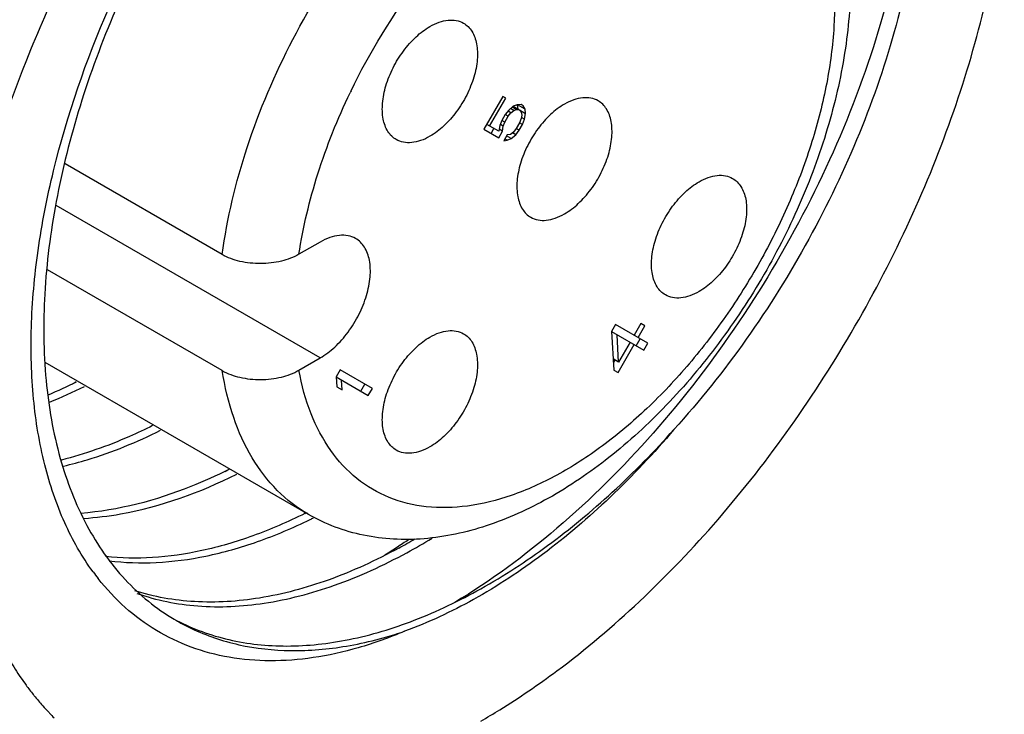
# Model space of a CAD drawing. Units: inches. Extents: x 0.7 to 21.3, y 0.5 to 16.
# Drawn here: x 19.9 to 20.2, y 5.8 to 6 of the extents above; entities that cross this region are included whole.
import ezdxf

# ---------------------------------------------------------------- set-up
doc = ezdxf.new("R2010")
doc.units = ezdxf.units.IN
doc.header["$LTSCALE"] = 1.21
doc.header["$MEASUREMENT"] = 0
doc.layers.get('0').update_dxf_attribs({"linetype": 'CONTINUOUS'})
doc.layers.add('AXIS', color=7, linetype='CONTINUOUS')

msp = doc.modelspace()

# ---------------------------------------------------------------- linework, layer by layer
at = {"color": 7, "linetype": 'CONTINUOUS'}
for p, q in [((20.0621961266, 5.984692259), (20.0552801451, 5.9727133611)), ((20.0573358967, 5.9738752555), (20.0632348221, 5.9840925507)), ((20.0632348221, 5.9840925507), (20.0621961266, 5.984692259)), ((20.0673896047, 5.9816937173), (20.0659484146, 5.9811165223)), ((20.0688351231, 5.9817986502), (20.0673896047, 5.9816937173)), ((20.0702979525, 5.9800145339), (20.0675140559, 5.9816217809)), ((20.0677347787, 5.9800850527), (20.0675140559, 5.9816217809)), ((20.0696660795, 5.9813188836), (20.0688351231, 5.9817986502)), ((20.0702979525, 5.9800145339), (20.0696660795, 5.9813188836)), ((20.0630833461, 5.9780730839), (20.0618628787, 5.9759591607)), ((20.0641220416, 5.9774733756), (20.0630833328, 5.9780730609)), ((20.0643081415, 5.9797147452), (20.0630833461, 5.9780730839)), ((20.0651434254, 5.9787627158), (20.0641047192, 5.9793623995)), ((20.0641220416, 5.9774733756), (20.0651434254, 5.9787627158)), ((20.0659484146, 5.9811165223), (20.0643081415, 5.9797147452)), ((20.0661691373, 5.9795797941), (20.0649642255, 5.9802754345)), ((20.0651434254, 5.9787627158), (20.0661691373, 5.9795797941)), ((20.0671991772, 5.9799246105), (20.0656203275, 5.9808361392)), ((20.065948388, 5.9811164762), (20.0705186753, 5.9784778056)), ((20.0661691373, 5.9795797941), (20.0671991772, 5.9799246105)), ((20.0671991772, 5.9799246105), (20.0680258059, 5.9799171056)), ((20.0684412841, 5.9796772223), (20.0688610903, 5.9789650771)), ((20.0688610903, 5.9789650771), (20.0690774851, 5.9779006106)), ((20.0690774851, 5.9779006106), (20.0688827297, 5.9766037657)), ((20.0701248369, 5.9763563786), (20.0705186753, 5.9784778056)), ((20.0705186753, 5.9784778056), (20.0702979525, 5.9800145339)), ((20.0606597228, 5.9719561887), (20.0562971879, 5.9744749407)), ((20.0610535617, 5.9740776163), (20.0606597228, 5.9719561887)), ((20.0618628787, 5.9759591607), (20.0610535617, 5.9740776163)), ((20.0622956685, 5.9738302287), (20.0612569571, 5.9744299154)), ((20.0629015742, 5.9753594524), (20.0618628654, 5.9759591376)), ((20.0622956685, 5.9738302287), (20.0629015742, 5.9753594524)), ((20.0629015742, 5.9753594524), (20.0641220416, 5.9774733756)), ((20.068276824, 5.9750745423), (20.0670563567, 5.9729606191)), ((20.0680950523, 5.9723609107), (20.0693155197, 5.9744748339)), ((20.0693155197, 5.9744748339), (20.0682768107, 5.9750745192)), ((20.0688827297, 5.9766037657), (20.068276824, 5.9750745423)), ((20.0701248369, 5.9763563786), (20.0689476435, 5.9770360162)), ((20.0693155197, 5.9744748339), (20.0701248369, 5.9763563786)), ((20.0552801451, 5.9727133611), (20.0606813622, 5.9695948778)), ((20.0578974657, 5.9712021248), (20.0589145709, 5.9729638125)), ((20.0606813622, 5.9695948778), (20.0621052408, 5.9720611214)), ((20.0621052408, 5.9720611214), (20.060817252, 5.9728047253)), ((20.0621052408, 5.9720611214), (20.0622956685, 5.9738302287)), ((20.0637714818, 5.9706293259), (20.0625510144, 5.9685154027)), ((20.0650092608, 5.9708542004), (20.0637714818, 5.9706293259)), ((20.0660349727, 5.9716712787), (20.0650092608, 5.9708542004)), ((20.0652299836, 5.969317472), (20.066870257, 5.9707192496)), ((20.066870257, 5.9707192496), (20.0656930433, 5.9713988989)), ((20.0670563567, 5.9729606191), (20.0660349727, 5.9716712787)), ((20.066870257, 5.9707192496), (20.0680950523, 5.9723609107)), ((20.0680950523, 5.9723609107), (20.0670563434, 5.972960596)), ((20.0625510144, 5.9685154027), (20.0637887934, 5.9687402771)), ((20.0637887934, 5.9687402771), (20.0629578367, 5.9692200193)), ((20.0652299836, 5.969317472), (20.0635680519, 5.970276967)), ((20.0637887934, 5.9687402771), (20.0652299836, 5.969317472)), ((19.959549981, 5.9268423553), (19.9020631031, 5.9600316688)), ((19.9953468211, 5.9314369426), (19.9876046362, 5.9269670168)), ((19.959549981, 5.8844099462), (19.8956802897, 5.9212842954)), ((20.1019137834, 5.898691017), (20.1137247836, 5.8918717973)), ((20.103390181, 5.9012482268), (20.1019138092, 5.8986910616)), ((20.1019138092, 5.8986910616), (20.1027933497, 5.8845449513)), ((20.1152011554, 5.8944289625), (20.103390181, 5.9012482268)), ((20.1126358282, 5.9015927187), (20.1101752087, 5.8973307771)), ((20.1116829929, 5.8964602327), (20.1141436123, 5.9007221742)), ((20.1141436123, 5.9007221742), (20.1126358282, 5.9015927187)), ((20.1045157834, 5.8875283105), (20.1039241876, 5.8975303359)), ((20.1109408871, 5.8934790444), (20.1124172589, 5.8960362096)), ((20.1043011339, 5.8836744068), (20.1102066211, 5.8939030675)), ((20.1086988369, 5.894773612), (20.1045157834, 5.8875283105)), ((20.1137247836, 5.8918717973), (20.1152011554, 5.8944289625)), ((19.9876046362, 5.8845346077), (19.9953468211, 5.8890045336)), ((20.1045157834, 5.8875283105), (20.1025368208, 5.8886708393)), ((20.1026279324, 5.8872054448), (20.1032396958, 5.888265056)), ((20.0026425689, 5.8846332452), (20.0011661971, 5.88207608)), ((20.0144535434, 5.8778139809), (20.0026425689, 5.8846332452)), ((20.1027933497, 5.8845449513), (20.1043011339, 5.8836744068)), ((20.0011661714, 5.8820760354), (20.0129771716, 5.8752568157)), ((20.0011661971, 5.88207608), (20.0014489064, 5.8785032798)), ((20.0034592855, 5.8773425537), (20.0031765755, 5.8809153543)), ((20.0014489064, 5.8785032798), (20.0034592855, 5.8773425537)), ((20.010193275, 5.8768640628), (20.0116696468, 5.879421228)), ((20.0129771716, 5.8752568157), (20.0144535434, 5.8778139809)), ((19.9897487197, 5.8325233962), (19.9895384125, 5.8323849322)), ((19.9897647422, 5.8321875887), (19.9895535869, 5.8320591498)), ((19.8962067929, 5.7591987176), (19.8964194774, 5.7590207749)), ((19.8962067929, 5.7591987176), (19.8964009673, 5.7589948913))]:
    msp.add_line(p, q, dxfattribs=at)
for centre, radius, start, end in [((20.2208665545, 5.8829709438), 0.2380243699, 154.1576012173, 154.3251535585), ((19.8222609225, 6.0486877942), 0.1881619405, 293.0713189083, 296.5139207694), ((19.8275970914, 6.0417878618), 0.1824233326, 292.1669716476, 296.5663056653), ((19.7785445008, 6.0901285903), 0.2455444805, 300.9513842367, 301.3094331889), ((19.834150364, 6.0581035957), 0.2456844191, 300.9920750634, 301.3132184159), ((19.9020839852, 6.0079797272), 0.1965304847, 296.4997895857, 296.7529155508), ((19.9055998627, 6.0051081269), 0.1952090684, 296.1717538174, 296.5933629671), ((19.9215351723, 6.0075778321), 0.2143062531, 298.6022433788, 300.4136774232), ((19.9240794503, 6.0066074448), 0.2151200335, 298.5998202029, 301.4432295134), ((19.8850916427, 6.0336019191), 0.2546765588, 301.7458574827, 302.9561616152), ((19.8807554972, 6.0402827884), 0.2626412406, 302.9570406416, 304.0036367613), ((19.9838296065, 5.8630267879), 0.0885929378, 216.1692780954, 218.1867181655), ((19.9819973115, 5.8607947668), 0.0783837851, 239.269024266, 239.9986935858), ((19.9819770093, 5.8607596985), 0.0783432641, 239.9987280805, 241.3711584875), ((19.982109039, 5.8610080327), 0.0786244973, 241.3734155086, 244.5106807751), ((19.980759879, 5.8371609168), 0.1151114132, 210.7304146205, 214.4772515245), ((19.9763206374, 5.8341696708), 0.1097586486, 214.5018513782, 216.2525415154), ((19.9738010347, 5.8323167885), 0.1066311013, 216.2502617376, 218.5778591801), ((19.9723147325, 5.8311457952), 0.1047389629, 218.5840883377, 218.8849902502), ((19.9708152205, 5.8299200886), 0.1028022836, 218.8778747244, 221.5536344496), ((19.9687158739, 5.8280686178), 0.1000031498, 221.5576563435, 223.525497445), ((19.9673683678, 5.8267914482), 0.0981465489, 223.6909832973, 225.0858988596)]:
    msp.add_arc(centre, radius, start, end, dxfattribs=at)
for points, knots in [([(20.0540862943, 6.2029065792), (20.0456324196, 6.1980257615), (20.0288078144, 6.1870011689), (20.0047333239, 6.1676417384), (19.9814492728, 6.1452741344), (19.9516784682, 6.111602328), (19.9188642158, 6.064487621), (19.8882410271, 6.003311203), (19.8709079623, 5.9500898517), (19.8630446424, 5.9081588122), (19.8603134547, 5.8784139602), (19.8606842982, 5.8502665862), (19.8641649004, 5.8241499284), (19.8707149617, 5.8004800992), (19.8773065929, 5.7861063864), (19.8811027935, 5.779548276)], [0, 0, 0, 0, 0.0593424099, 0.1220192537, 0.1875570659, 0.2553727921, 0.3950082536, 0.5351702567, 0.6699225631, 0.7336582622, 0.7942107588, 0.8512031104, 0.9044360493, 0.9539348954, 1, 1, 1, 1]), ([(20.2035362237, 6.1475589376), (20.2076832152, 6.1385054336), (20.213947352, 6.1181988994), (20.2165865541, 6.0911786981), (20.2160439365, 6.0678805512), (20.2135136131, 6.0426042163), (20.2066437725, 6.0098896406), (20.1931649177, 5.970628557), (20.1747429289, 5.9320611195), (20.1520277539, 5.8956347635), (20.1342189817, 5.8732673054), (20.1247508036, 5.862811401)], [0, 0, 0, 0, 0.09651944, 0.2039090284, 0.2617718423, 0.3222193305, 0.4499108531, 0.5847339377, 0.7236657079, 0.8632789841, 1, 1, 1, 1]), ([(20.2089918176, 6.1234959302), (20.2115216041, 6.1106164792), (20.2129065069, 6.090156092), (20.2110055347, 6.0623490991), (20.2063075121, 6.0318932853), (20.195427956, 5.9926808455), (20.175570732, 5.9463053785), (20.1495056017, 5.9018052353), (20.1183757774, 5.8612489682), (20.0835727401, 5.8265241745), (20.0578088936, 5.8075074877), (20.044657077, 5.7995663956)], [0, 0, 0, 0, 0.1031926825, 0.1596463798, 0.2190322879, 0.3451744226, 0.4783764799, 0.6146046117, 0.7495839458, 0.8792141393, 1, 1, 1, 1]), ([(19.959549981, 5.9268423553), (19.961309151, 5.940156402), (19.9678492657, 5.9673060367), (19.9845162355, 6.0062972439), (20.0073101556, 6.0427081789), (20.0305182902, 6.0692617396), (20.0508111444, 6.0868573968), (20.0661214881, 6.0976390163), (20.0815338363, 6.1060588006), (20.096778208, 6.1119575296), (20.1115895737, 6.1152125941), (20.1257109293, 6.1157310828), (20.1388643009, 6.1134574417), (20.1468570157, 6.1100481436), (20.1505127299, 6.1079375417)], [0, 0, 0, 0, 0.1362066966, 0.2813162154, 0.4283885367, 0.5701727608, 0.6370888476, 0.7004240063, 0.7597247201, 0.8147739829, 0.8656575337, 0.9128347004, 0.9571875173, 1, 1, 1, 1]), ([(20.1505127304, 6.1079375426), (20.1536331872, 6.1061359867), (20.1596015709, 6.1020067513), (20.1674691091, 6.0944244179), (20.1741648669, 6.0856309808), (20.1815461966, 6.0723584512), (20.1876184986, 6.0533297069), (20.190036346, 6.0283762713), (20.1880248958, 6.0017043023), (20.1818399555, 5.9740720457), (20.1717787303, 5.9463193534), (20.1582234919, 5.9193677246), (20.1416602959, 5.8941529713), (20.1226566031, 5.8715638352), (20.1018193793, 5.8523919869), (20.0797272532, 5.8373147937), (20.0569090559, 5.8269323752), (20.0373944839, 5.8226773502), (20.0222102608, 5.8224329566), (20.0112472027, 5.8238347798), (20.0007471834, 5.8268571934), (19.9941868835, 5.8299610791), (19.9910666168, 5.8317625251)], [0, 0, 0, 0, 0.0261139405, 0.0523235108, 0.0788798486, 0.1059148242, 0.1620718959, 0.222135314, 0.2865917248, 0.3551211759, 0.426737789, 0.5000074912, 0.573276736, 0.6448919546, 0.7134195291, 0.7778733421, 0.8379338115, 0.8940882381, 0.9211215836, 0.9476766684, 0.9738876508, 1, 1, 1, 1]), ([(20.0066454654, 5.9867251036), (20.0135259818, 6.0009313106), (20.0258709839, 6.0211381469), (20.0457360689, 6.0447762204), (20.0616316839, 6.0600144372), (20.0781918689, 6.0724682525), (20.0949691512, 6.0817900594), (20.1115216419, 6.0877057742), (20.1274269079, 6.0900047501), (20.1422522052, 6.0885154817), (20.1554773143, 6.0831500136), (20.1665269386, 6.0740704623), (20.1749952207, 6.0617101667), (20.1807144253, 6.0465615718), (20.1836209641, 6.0290825938), (20.1836899019, 6.0097515797), (20.1819175695, 5.9964322313), (20.1806064243, 5.9895971149)], [0, 0, 0, 0, 0.1598226827, 0.23769797, 0.3122430758, 0.382273164, 0.4469362751, 0.5058547301, 0.5592964781, 0.6083470962, 0.6549619676, 0.7016926908, 0.7510600947, 0.8049496232, 0.8643724063, 0.9295316842, 1, 1, 1, 1]), ([(20.0819623164, 5.77450585), (20.0925110754, 5.7823694601), (20.1131701935, 5.7998684304), (20.1417220728, 5.829846353), (20.1680672245, 5.8635988347), (20.1915367051, 5.9002716152), (20.2115411596, 5.9389415489), (20.2275761508, 5.9786363559), (20.2392369816, 6.0183500301), (20.244044328, 6.0449869924), (20.2455709942, 6.0580515972)], [0, 0, 0, 0, 0.1176790725, 0.2415273193, 0.369680757, 0.5000428579, 0.6303989931, 0.7585351678, 0.8823542656, 1, 1, 1, 1]), ([(19.9123105763, 5.8107416376), (19.9082282764, 5.8163246891), (19.9010671497, 5.8289559818), (19.8938819277, 5.8504041503), (19.8899312931, 5.8745407943), (19.8892447463, 5.9008736749), (19.8917945092, 5.9288988935), (19.8995588999, 5.9685412751), (19.9097576338, 5.9979917871), (19.9181633757, 6.0172730833)], [0, 0, 0, 0, 0.0965572772, 0.2009622459, 0.3142952458, 0.4367380097, 0.5677689723, 0.7063506774, 1, 1, 1, 1]), ([(19.9204887536, 6.0162415678), (19.9155685649, 6.0047986972), (19.9070359904, 5.9818129865), (19.8982593243, 5.9470073979), (19.8939357175, 5.9132769586), (19.8942307041, 5.8815981104), (19.8992020148, 5.8528639104), (19.908801121, 5.8278996315), (19.9207819264, 5.8106256438), (19.9323249287, 5.7997942628), (19.9386598618, 5.795369478), (19.9419425934, 5.7934179359)], [0, 0, 0, 0, 0.1545153499, 0.3034938713, 0.4443696773, 0.5752224448, 0.6950685385, 0.8042058229, 0.9045492111, 0.9526249087, 1, 1, 1, 1]), ([(20.1806064243, 5.9895971149), (20.1792209224, 5.9823743701), (20.175493121, 5.9677818468), (20.1675010599, 5.9463142033), (20.1571829642, 5.925279287), (20.1448293496, 5.9052715735), (20.1307867621, 5.8868515915), (20.1154482547, 5.8705357092), (20.0992394427, 5.8567790163), (20.0826025764, 5.8459641475), (20.0659785882, 5.8383960071), (20.0497922132, 5.8343088741), (20.0344572791, 5.8338880066), (20.0204330281, 5.8372743155), (20.0082760041, 5.8444522976), (19.9984957609, 5.8551169535), (19.9913687843, 5.8687840862), (19.9885917264, 5.8790806096), (19.9876046362, 5.8845346077)], [0, 0, 0, 0, 0.0729673265, 0.1490557103, 0.2269036972, 0.3050427314, 0.3819878561, 0.4563240592, 0.5267977658, 0.5924191061, 0.6525839165, 0.7072237545, 0.7569771537, 0.8033179332, 0.8484732228, 0.8949739372, 0.9450088145, 1, 1, 1, 1]), ([(19.9876046362, 5.9269670168), (19.9890959445, 5.9369289904), (19.9939753986, 5.957181912), (20.0017242794, 5.9764904758), (20.0063429694, 5.9860982056)], [0, 0, 0, 0, 0.4858376364, 1, 1, 1, 1]), ([(20.0847091564, 5.9819049013), (20.0828877035, 5.9808532912), (20.0793520771, 5.9781326473), (20.0748268926, 5.9729841783), (20.0711020285, 5.9669253364), (20.0684846558, 5.9604514437), (20.067188493, 5.9540771089), (20.0673150093, 5.9482973115), (20.0687385312, 5.9441505382), (20.0706498845, 5.941734775), (20.0717995335, 5.9408542039), (20.0724062155, 5.9405039978)], [0, 0, 0, 0, 0.1287438168, 0.2703875586, 0.417610831, 0.5620187687, 0.6957479831, 0.8130649483, 0.9124731074, 0.9571203683, 1, 1, 1, 1]), ([(20.0970120972, 5.9831235992), (20.096200402, 5.9835921489), (20.0943354995, 5.9842689472), (20.0912379009, 5.9843473383), (20.0879366454, 5.9835500465), (20.0857888313, 5.9825282482), (20.0847091564, 5.9819049013)], [0, 0, 0, 0, 0.2177858884, 0.4509160002, 0.7103001443, 1, 1, 1, 1]), ([(20.0847091564, 5.9417226957), (20.0865306093, 5.9427743058), (20.0900662357, 5.9454949497), (20.0945914201, 5.9506434187), (20.0983162843, 5.9567022606), (20.100933657, 5.9631761533), (20.1022298197, 5.9695504881), (20.1021033035, 5.9753302855), (20.1006797816, 5.9794770588), (20.0987684283, 5.981892822), (20.0976187793, 5.9827733931), (20.0970120972, 5.9831235992)], [0, 0, 0, 0, 0.1287438168, 0.2703875586, 0.417610831, 0.5620187687, 0.6957479831, 0.8130649483, 0.9124731074, 0.9571203683, 1, 1, 1, 1]), ([(20.0724062155, 5.9405039978), (20.0732179108, 5.9400354481), (20.0750828132, 5.9393586498), (20.0781804119, 5.9392802587), (20.0814816674, 5.9400775505), (20.0836294815, 5.9410993488), (20.0847091564, 5.9417226957)], [0, 0, 0, 0, 0.2177858884, 0.4509160002, 0.7103001443, 1, 1, 1, 1]), ([(19.9876046362, 5.9269670168), (19.9856161203, 5.9258189535), (19.9810017371, 5.9241228824), (19.973604916, 5.923269759), (19.9661910803, 5.9240273564), (19.9615443261, 5.9256909457), (19.959549981, 5.9268423553)], [0, 0, 0, 0, 0.2368709591, 0.4993207961, 0.7624356614, 1, 1, 1, 1]), ([(19.959549981, 5.8844099462), (19.9615443261, 5.8832585366), (19.9661910803, 5.8815949473), (19.973604916, 5.8808373499), (19.9810017371, 5.8816904733), (19.9856161203, 5.8833865444), (19.9876046362, 5.8845346077)], [0, 0, 0, 0, 0.2375643386, 0.5006792039, 0.7631290409, 1, 1, 1, 1]), ([(19.991066629, 5.8317625462), (19.9869155879, 5.8341591331), (19.9790636683, 5.8402620131), (19.9697849918, 5.8524990754), (19.9630589675, 5.8674999041), (19.9604596899, 5.878575369), (19.959549981, 5.8844099462)], [0, 0, 0, 0, 0.2269919466, 0.4643663782, 0.7203531337, 1, 1, 1, 1]), ([(19.9340959556, 5.8642420011), (19.9313180392, 5.862857023), (19.9205393831, 5.8577986053), (19.9092441473, 5.8537989389), (19.9007065753, 5.8516526347)], [0, 0, 0, 0, 0.2606837626, 1, 1, 1, 1]), ([(19.9014472634, 5.8494329273), (19.9043916447, 5.8501222378), (19.9166164642, 5.8534169672), (19.9284011147, 5.8582548966), (19.9370200829, 5.8625519217)], [0, 0, 0, 0, 0.238961503, 1, 1, 1, 1]), ([(19.9428347247, 5.7929793257), (19.9488543299, 5.7898404391), (19.9620792436, 5.7850212451), (19.9836842172, 5.7827910898), (20.0067337618, 5.785390661), (20.0306937573, 5.7926604928), (20.0550609608, 5.8043685662), (20.0793126688, 5.8202158622), (20.1029158831, 5.8398158644), (20.1176159896, 5.8548168763), (20.1247508036, 5.862811401)], [0, 0, 0, 0, 0.0977584423, 0.2001274474, 0.3101312577, 0.4295652647, 0.5590299011, 0.6981316388, 0.8457006455, 1, 1, 1, 1]), ([(20.1247508036, 5.862811401), (20.1173963855, 5.8541651482), (20.1022111487, 5.8380033617), (20.0776798136, 5.8170493378), (20.0525002602, 5.800421586), (20.0349333921, 5.7921598131), (20.0262391599, 5.7889909913)], [0, 0, 0, 0, 0.2738833202, 0.5339506188, 0.7767212907, 1, 1, 1, 1]), ([(19.9619331802, 5.8481686637), (19.9574014457, 5.8459093472), (19.9402142777, 5.8381493285), (19.921599947, 5.8332013134), (19.9078349956, 5.8321313752)], [0, 0, 0, 0, 0.2683444157, 1, 1, 1, 1]), ([(19.9088909936, 5.8303126174), (19.9134189109, 5.8305875993), (19.9328074651, 5.8329774379), (19.9514733294, 5.8398056811), (19.9648617146, 5.8464807793)], [0, 0, 0, 0, 0.2326716519, 1, 1, 1, 1]), ([(19.9897748118, 5.8320975212), (19.9835912581, 5.8290145633), (19.9712791465, 5.8236636644), (19.9525543117, 5.8181486664), (19.9344081225, 5.8154896243), (19.9225464318, 5.8156751067), (19.9168595326, 5.8162918553)], [0, 0, 0, 0, 0.2743534155, 0.5316778855, 0.7728674446, 1, 1, 1, 1]), ([(19.9181405182, 5.8147959398), (19.9238525078, 5.8140726164), (19.9357901506, 5.8136951733), (19.9540928383, 5.8161485676), (19.9730059269, 5.8215312687), (19.9854483835, 5.8268406657), (19.99169945, 5.8299126891)], [0, 0, 0, 0, 0.2270062142, 0.4680565507, 0.7253841411, 1, 1, 1, 1]), ([(20.0241291978, 5.8194246073), (20.0158394915, 5.8149069413), (19.9993250194, 5.8073007226), (19.9740479654, 5.8004466595), (19.9499065164, 5.7988743365), (19.9345922176, 5.8015621812), (19.9275403679, 5.8038239478)], [0, 0, 0, 0, 0.2822117656, 0.5410835331, 0.7786232685, 1, 1, 1, 1]), ([(19.9283706522, 5.8028382364), (19.9355015489, 5.8003363374), (19.9510748828, 5.7972381138), (19.9757544045, 5.7985108989), (20.001649201, 5.8053500692), (20.0185634683, 5.8131077033), (20.0270550661, 5.8177353946)], [0, 0, 0, 0, 0.2210670742, 0.4582095989, 0.7171020925, 1, 1, 1, 1]), ([(20.0262391599, 5.7889909913), (20.0207210242, 5.7866536089), (20.0097700405, 5.7826971702), (19.9932393497, 5.7789909239), (19.9773279069, 5.7777505306), (19.9622289814, 5.779001187), (19.9481351783, 5.7827373898), (19.935239208, 5.7889151211), (19.9237246912, 5.7974348531), (19.9171818001, 5.8044603154), (19.9141955374, 5.8082563119)], [0, 0, 0, 0, 0.1464006165, 0.2836773842, 0.4126694534, 0.5347953986, 0.6520532503, 0.7668971807, 0.8820090405, 1, 1, 1, 1]), ([(19.94827355, 5.7900364097), (19.9537926546, 5.7874050039), (19.9657426811, 5.7833426195), (19.9850576968, 5.7812562321), (20.0055869092, 5.7830568273), (20.0193069299, 5.7866504194), (20.0262391599, 5.7889909913)], [0, 0, 0, 0, 0.2297640855, 0.4695222245, 0.7250525141, 1, 1, 1, 1]), ([(20.0540862943, 5.7560804533), (20.0564372119, 5.7574377481), (20.0659978837, 5.7631614169), (20.0752056964, 5.7694691034), (20.0819623164, 5.77450585)], [0, 0, 0, 0, 0.2436372517, 1, 1, 1, 1])]:
    msp.add_open_spline(points, degree=3, knots=knots, dxfattribs=at)
at = {"layer": 'AXIS', "color": 7, "linetype": 'CONTINUOUS'}
for p, q in [((19.9953468211, 5.8890045336), (19.898791014, 5.9447497936)), ((19.9910666168, 5.8317625251), (19.8948306736, 5.8873231159))]:
    msp.add_line(p, q, dxfattribs=at)
for points, knots in [([(20.023193822, 5.9689175988), (20.0225871399, 5.969267805), (20.021437491, 5.970148376), (20.0195261376, 5.9725641392), (20.0181026158, 5.9767109125), (20.0179760995, 5.9824907099), (20.0192722622, 5.9888650448), (20.0218896349, 5.9953389374), (20.0256144991, 6.0013977793), (20.0301396835, 6.0065462483), (20.03367531, 6.0092668923), (20.0354967629, 6.0103185023)], [0, 0, 0, 0, 0.0428796317, 0.0875268926, 0.1869350517, 0.3042520169, 0.4379812313, 0.582389169, 0.7296124414, 0.8712561832, 1, 1, 1, 1]), ([(20.0354967629, 6.0103185023), (20.0365764378, 6.0109418492), (20.0387242518, 6.0119636476), (20.0420255074, 6.0127609393), (20.045123106, 6.0126825482), (20.0469880085, 6.0120057499), (20.0477997037, 6.0115372002)], [0, 0, 0, 0, 0.2896998557, 0.5490839998, 0.7822141116, 1, 1, 1, 1]), ([(20.0477997037, 6.0115372002), (20.0484063858, 6.0111869941), (20.0495560348, 6.010306423), (20.0514673881, 6.0078906599), (20.0528909099, 6.0037438865), (20.0530174262, 5.9979640891), (20.0517212635, 5.9915897543), (20.0491038908, 5.9851158617), (20.0453790266, 5.9790570197), (20.0408538422, 5.9739085507), (20.0373182157, 5.9711879068), (20.0354967629, 5.9701362967)], [0, 0, 0, 0, 0.0428796317, 0.0875268926, 0.1869350517, 0.3042520169, 0.4379812313, 0.582389169, 0.7296124414, 0.8712561832, 1, 1, 1, 1]), ([(20.0354967629, 5.9701362967), (20.0344170879, 5.9695129499), (20.0322692739, 5.9684911515), (20.0289680183, 5.9676938597), (20.0258704197, 5.9677722508), (20.0240055172, 5.9684490491), (20.023193822, 5.9689175988)], [0, 0, 0, 0, 0.2896998557, 0.5490839998, 0.7822141116, 1, 1, 1, 1]), ([(20.1216186091, 5.9120903967), (20.121011927, 5.9124406029), (20.119862278, 5.913321174), (20.1179509247, 5.9157369371), (20.1165274028, 5.9198837105), (20.1164008866, 5.9256635079), (20.1176970493, 5.9320378427), (20.120314422, 5.9385117353), (20.1240392862, 5.9445705773), (20.1285644706, 5.9497190463), (20.132100097, 5.9524396902), (20.1339215499, 5.9534913003)], [0, 0, 0, 0, 0.0428796317, 0.0875268926, 0.1869350517, 0.3042520169, 0.4379812313, 0.582389169, 0.7296124414, 0.8712561832, 1, 1, 1, 1]), ([(20.1339215499, 5.9534913003), (20.1350012248, 5.9541146471), (20.1371490389, 5.9551364455), (20.1404502944, 5.9559337372), (20.1435478931, 5.9558553462), (20.1454127955, 5.9551785478), (20.1462244908, 5.9547099982)], [0, 0, 0, 0, 0.2896998557, 0.5490839998, 0.7822141116, 1, 1, 1, 1]), ([(20.1462244908, 5.9547099982), (20.1468311728, 5.954359792), (20.1479808218, 5.953479221), (20.1498921751, 5.9510634578), (20.151315697, 5.9469166845), (20.1514422133, 5.9411368871), (20.1501460505, 5.9347625522), (20.1475286778, 5.9282886596), (20.1438038137, 5.9222298177), (20.1392786292, 5.9170813487), (20.1357430028, 5.9143607047), (20.1339215499, 5.9133090947)], [0, 0, 0, 0, 0.0428796317, 0.0875268926, 0.1869350517, 0.3042520169, 0.4379812313, 0.582389169, 0.7296124414, 0.8712561832, 1, 1, 1, 1]), ([(20.0083386761, 5.9327238014), (20.0074816564, 5.9332187922), (20.0055121237, 5.9339333055), (20.0022413397, 5.9340161063), (19.998755072, 5.9331745705), (19.9964871307, 5.9320952968), (19.9953468211, 5.9314369426)], [0, 0, 0, 0, 0.2177830864, 0.4509266506, 0.7102564713, 1, 1, 1, 1]), ([(19.9953468211, 5.8890045336), (19.9972702961, 5.8901150458), (20.0010039127, 5.8929880796), (20.005782504, 5.8984248746), (20.0097159844, 5.9048229949), (20.012480127, 5.9116594049), (20.0138488039, 5.9183906688), (20.0137152106, 5.9244942985), (20.0122112984, 5.9288727182), (20.0101938016, 5.9314246246), (20.0089792306, 5.9323538349), (20.0083386761, 5.9327238014)], [0, 0, 0, 0, 0.1287450363, 0.2703880919, 0.4176106864, 0.5620201954, 0.6957496368, 0.813064959, 0.9124717566, 0.9571212187, 1, 1, 1, 1]), ([(20.1339215499, 5.9133090947), (20.132841875, 5.9126857478), (20.1306940609, 5.9116639494), (20.1273928054, 5.9108666577), (20.1242952068, 5.9109450488), (20.1224303043, 5.9116218471), (20.1216186091, 5.9120903967)], [0, 0, 0, 0, 0.2896998557, 0.5490839998, 0.7822141116, 1, 1, 1, 1]), ([(20.0354967629, 5.8966660621), (20.0365764378, 5.897289409), (20.0387242518, 5.8983112074), (20.0420255074, 5.8991084991), (20.045123106, 5.8990301081), (20.0469880085, 5.8983533097), (20.0477997037, 5.8978847601)], [0, 0, 0, 0, 0.2896998557, 0.5490839998, 0.7822141116, 1, 1, 1, 1]), ([(20.023193822, 5.8552651586), (20.0225871399, 5.8556153648), (20.021437491, 5.8564959359), (20.0195261376, 5.858911699), (20.0181026158, 5.8630584724), (20.0179760995, 5.8688382697), (20.0192722622, 5.8752126046), (20.0218896349, 5.8816864972), (20.0256144991, 5.8877453392), (20.0301396835, 5.8928938082), (20.03367531, 5.8956144521), (20.0354967629, 5.8966660621)], [0, 0, 0, 0, 0.0428796317, 0.0875268926, 0.1869350517, 0.3042520169, 0.4379812313, 0.582389169, 0.7296124414, 0.8712561832, 1, 1, 1, 1]), ([(20.0477997037, 5.8978847601), (20.0484063858, 5.8975345539), (20.0495560348, 5.8966539829), (20.0514673881, 5.8942382197), (20.0528909099, 5.8900914464), (20.0530174262, 5.884311649), (20.0517212635, 5.8779373141), (20.0491038908, 5.8714634215), (20.0453790266, 5.8654045796), (20.0408538422, 5.8602561105), (20.0373182157, 5.8575354666), (20.0354967629, 5.8564838566)], [0, 0, 0, 0, 0.0428796317, 0.0875268926, 0.1869350517, 0.3042520169, 0.4379812313, 0.582389169, 0.7296124414, 0.8712561832, 1, 1, 1, 1]), ([(20.0354967629, 5.8564838566), (20.0344170879, 5.8558605097), (20.0322692739, 5.8548387113), (20.0289680183, 5.8540414196), (20.0258704197, 5.8541198107), (20.0240055172, 5.854796609), (20.023193822, 5.8552651586)], [0, 0, 0, 0, 0.2896998557, 0.5490839998, 0.7822141116, 1, 1, 1, 1])]:
    msp.add_open_spline(points, degree=3, knots=knots, dxfattribs=at)

doc.saveas('drawing.dxf')
